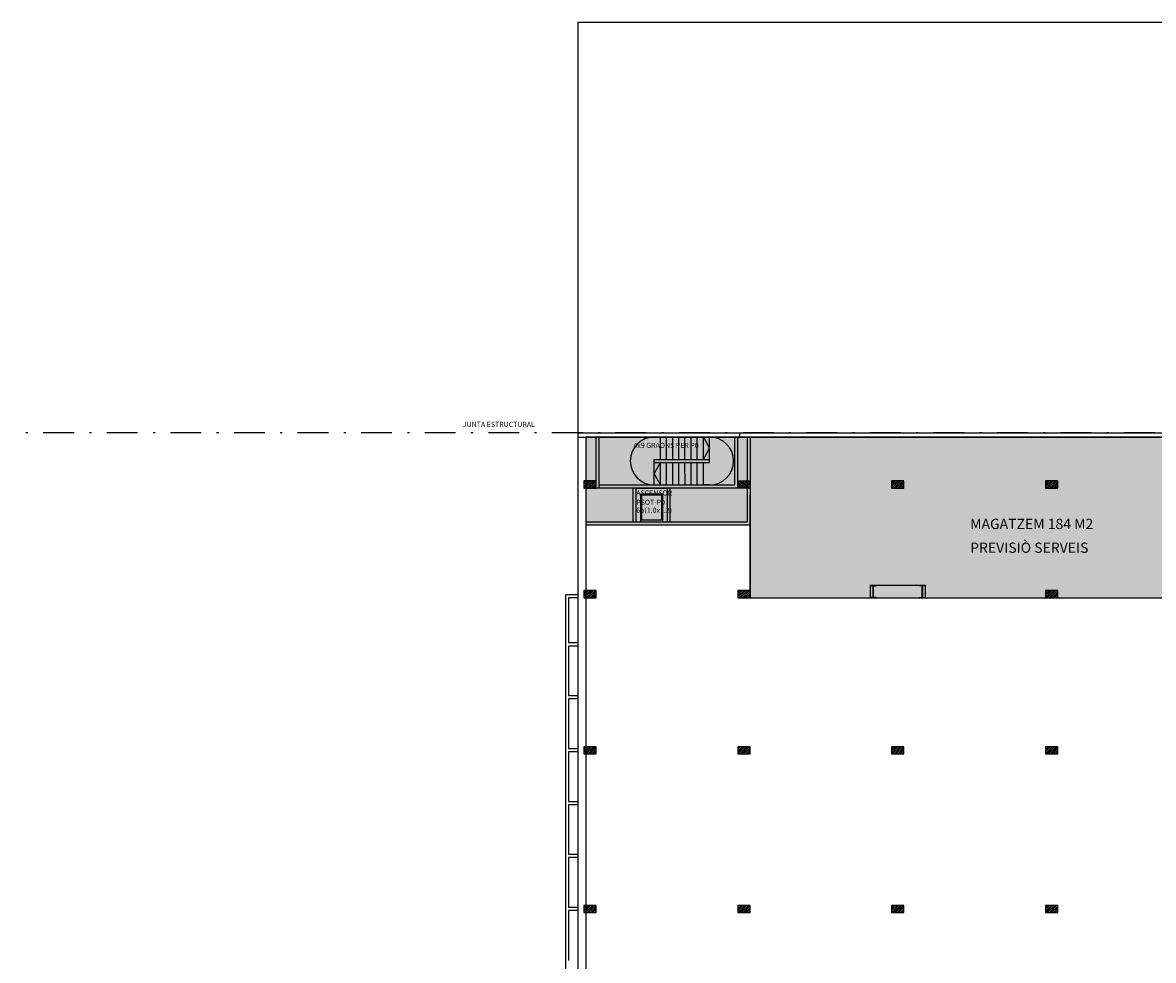
# Model space of a CAD drawing. Units: millimetres. Extents: x -27 to 273, y -42 to 132.
# Drawn here: x -27 to 28, y 74 to 120 of the extents above; entities that cross this region are included whole.
import ezdxf

# ---------------------------------------------------------------- set-up
doc = ezdxf.new("R2010")
doc.units = ezdxf.units.MM
doc.header["$MEASUREMENT"] = 0
doc.linetypes.add('DASHDOTX2', pattern=[2, 1, -0.5, 0, -0.5])
for name, color, linetype in [('01AUX', 8, 'Continuous'), ('04ESTRUCTURA', 2, 'Continuous'), ('08MURS', 1, 'Continuous'), ('09NUCLIS', 3, 'Continuous'), ('17SOLID254', 254, 'Continuous'), ('19TEXTE300', 4, 'Continuous'), ('22TRAMAPILARS', 8, 'Continuous'), ('_escales', 7, 'Continuous')]:
    doc.layers.add(name, color=color, linetype=linetype)
doc.layers.add('11POLISURF', color=3, linetype='Continuous', plot=False)
doc.styles.get("Standard").update_dxf_attribs({"font": 'romans.shx'})

# ---------------------------------------------------------------- blocks, each defined once
blk = doc.blocks.new('PILAR50')
at = {"layer": '22TRAMAPILARS'}
h = blk.add_hatch(dxfattribs=at)
h.set_pattern_fill('ANSI31', color=256, scale=0.5, style=0)
h.set_pattern_definition([(45, (-5794.263025, -3437.2403), (-0.0441941738, 0.0441941738), [])])
h.paths.add_polyline_path([(-0.3, 0.175), (-0.3, -0.175), (0.3, -0.175), (0.3, 0.175)])
at = {"layer": '04ESTRUCTURA'}
blk.add_lwpolyline([(-0.3, 0.175), (-0.3, -0.175), (0.3, -0.175), (0.3, 0.175)], close=True, dxfattribs=at)

msp = doc.modelspace()

# ---------------------------------------------------------------- hatches: boundary and pattern name
at = {"layer": '17SOLID254', "linetype": 'ByBlock'}
msp.add_hatch(color=256, dxfattribs=at).paths.add_polyline_path([(150.575, 91.992), (150.575, 99.828), (0.075, 99.828), (0.075, 95.542), (8.075, 95.541), (8.075, 91.992)])

# ---------------------------------------------------------------- linework, layer by layer
at = {"layer": '01AUX', "color": 2, "linetype": 'DASHDOTX2', "ltscale": 1.5}
msp.add_line((185.916, 100.028), (-27.393, 100.028), dxfattribs=at)
at = {"layer": '01AUX'}
for p, q in [((3.825, 97.042), (2.725, 97.042)), ((2.725, 97.042), (2.725, 95.692)), ((3.825, 95.692), (3.825, 97.042)), ((6.103, 97.493), (5.802, 97.492)), ((2.775, 96.992), (2.775, 95.792)), ((3.775, 96.992), (2.775, 96.992)), ((3.775, 95.792), (3.775, 96.992)), ((2.725, 95.792), (3.825, 95.792))]:
    msp.add_line(p, q, dxfattribs=at)
for centre, start, end in [((3.402, 98.66), 90, 270), ((6.103, 98.66), 270, 90)]:
    msp.add_arc(centre, 1.168, start, end, dxfattribs=at)
at = {"layer": '04ESTRUCTURA', "linetype": 'ByBlock', "lineweight": -2}
for points in [[(13.925, 91.992), (14.225, 91.992), (14.225, 92.012), (14.085, 92.012), (14.085, 92.572), (14.225, 92.572), (14.225, 92.592), (13.925, 92.592), (13.925, 92.572), (14.065, 92.572), (14.065, 92.012), (13.925, 92.012)], [(16.625, 91.992), (16.325, 91.992), (16.325, 92.012), (16.465, 92.012), (16.465, 92.572), (16.325, 92.572), (16.325, 92.592), (16.625, 92.592), (16.625, 92.572), (16.485, 92.572), (16.485, 92.012), (16.625, 92.012)]]:
    msp.add_lwpolyline(points, close=True, dxfattribs=at)
at = {"layer": '04ESTRUCTURA'}
msp.add_lwpolyline([(13.925, 91.992), (16.625, 91.992), (16.625, 92.592), (13.925, 92.592)], close=True, dxfattribs=at)
at = {"layer": '08MURS'}
for p, q in [((-0.325, 120.028), (-0.325, -29.972)), ((150.875, 120.028), (-0.325, 120.028)), ((-0.325, 100.028), (150.875, 100.028)), ((-0.325, 99.828), (150.475, 99.828)), ((7.575, 99.828), (7.575, 100.028)), ((7.925, 99.828), (7.925, 97.192)), ((7.925, 99.828), (7.925, 95.691)), ((8.075, 99.828), (8.075, 97.042)), ((8.075, 99.828), (8.075, 95.192)), ((2.375, 95.692), (2.375, 97.342)), ((2.525, 95.692), (2.525, 97.342)), ((2.525, 97.342), (4.025, 97.342)), ((4.025, 97.342), (4.025, 95.692)), ((4.175, 95.691), (4.175, 97.341)), ((8.075, 91.992), (8.075, 96.992)), ((0.075, 95.692), (7.925, 95.691)), ((0.075, 95.542), (8.075, 95.541)), ((4.175, 95.692), (4.175, 95.692)), ((-0.325, 92.142), (-0.925, 92.142)), ((-0.925, 92.142), (-0.922, 15.28)), ((-0.775, 91.992), (-0.775, 89.788)), ((7.575, 91.992), (150.475, 91.992)), ((-0.775, 89.638), (-0.775, 87.209)), ((-0.775, 87.059), (-0.775, 84.63)), ((-0.775, 84.48), (-0.775, 82.052)), ((-0.775, 81.902), (-0.775, 79.473)), ((-0.775, 79.323), (-0.775, 76.894)), ((-0.775, 76.744), (-0.775, 74.315))]:
    msp.add_line(p, q, dxfattribs=at)
at = {"layer": '08MURS', "lineweight": -2}
for p, q in [((0.575, 97.342), (0.575, 99.828)), ((0.725, 97.342), (0.725, 99.828)), ((7.325, 97.492), (7.325, 99.828)), ((7.475, 97.342), (7.475, 99.828)), ((0.725, 97.342), (0.075, 97.342)), ((7.325, 97.478), (0.725, 97.478)), ((7.975, 97.342), (0.725, 97.342))]:
    msp.add_line(p, q, dxfattribs=at)
at = {"layer": '08MURS', "linetype": 'ByBlock'}
for p, q in [((-0.325, 91.992), (-0.775, 91.992)), ((-0.325, 89.788), (-0.775, 89.788)), ((-0.325, 89.638), (-0.775, 89.638)), ((-0.325, 87.209), (-0.775, 87.209)), ((-0.325, 87.059), (-0.775, 87.059)), ((-0.325, 84.63), (-0.775, 84.63)), ((-0.325, 84.48), (-0.775, 84.48)), ((-0.325, 82.052), (-0.775, 82.052)), ((-0.325, 81.902), (-0.775, 81.902)), ((-0.325, 79.473), (-0.775, 79.473)), ((-0.325, 79.323), (-0.775, 79.323)), ((-0.325, 76.894), (-0.775, 76.894)), ((-0.325, 76.744), (-0.775, 76.744))]:
    msp.add_line(p, q, dxfattribs=at)
at = {"layer": '08MURS'}
msp.add_lwpolyline([(0.075, 99.828), (0.075, 15.728)], dxfattribs=at)
at = {"layer": '09NUCLIS'}
for p, q in [((3.701, 98.728), (3.701, 99.828)), ((4.001, 98.728), (4.001, 99.828)), ((4.301, 98.728), (4.301, 99.828)), ((4.601, 98.728), (4.601, 99.828)), ((4.901, 98.728), (4.901, 99.828)), ((5.201, 98.728), (5.201, 99.828)), ((5.501, 98.728), (5.501, 99.828)), ((5.801, 98.728), (5.801, 99.828)), ((5.801, 99.828), (6.103, 99.278)), ((6.101, 98.728), (6.101, 99.828)), ((5.802, 98.728), (6.103, 99.278)), ((3.401, 98.728), (4.901, 98.728)), ((3.402, 97.493), (3.401, 98.728)), ((4.901, 98.728), (6.101, 98.728)), ((6.101, 98.593), (6.101, 98.728)), ((3.702, 98.594), (3.4, 98.044)), ((3.401, 98.593), (6.101, 98.593)), ((3.702, 97.493), (3.701, 98.593)), ((4.002, 97.493), (4.001, 98.593)), ((4.302, 97.493), (4.301, 98.593)), ((4.602, 97.493), (4.601, 98.593)), ((4.902, 97.493), (4.901, 98.593)), ((5.202, 97.493), (5.201, 98.593)), ((5.502, 97.493), (5.501, 98.593)), ((5.802, 97.493), (5.801, 98.593)), ((3.7, 97.494), (3.4, 98.044))]:
    msp.add_line(p, q, dxfattribs=at)
at = {"layer": '11POLISURF', "linetype": 'ByBlock'}
msp.add_lwpolyline([(8.075, 99.828), (8.075, 91.992), (31.625, 92.012), (31.625, 99.828)], close=True, dxfattribs=at)
at = {"layer": '17SOLID254', "linetype": 'ByBlock'}
msp.add_lwpolyline([(150.575, 91.992), (150.575, 99.828), (0.075, 99.828), (0.075, 95.542), (8.075, 95.541), (8.075, 91.992)], close=True, dxfattribs=at)

# ---------------------------------------------------------------- block references
at = {"layer": '22TRAMAPILARS', "rotation": 3.126612474065896e-09}
for p in [(0.275, 97.517), (15.275, 97.517), (22.775, 97.517), (0.275, 92.167), (7.775, 92.167), (22.775, 92.167), (0.275, 84.555), (7.775, 84.555), (15.275, 84.555), (22.775, 84.555), (0.275, 76.819), (7.775, 76.819), (15.275, 76.819), (22.775, 76.819)]:
    msp.add_blockref('PILAR50', p, dxfattribs=at)
at = {"layer": '22TRAMAPILARS', "xscale": -1, "rotation": 180.0000000031266}
msp.add_blockref('PILAR50', (7.775, 97.517), dxfattribs=at)

# ---------------------------------------------------------------- texts
at = {"layer": '19TEXTE300', "linetype": 'Continuous', "lineweight": -2, "ltscale": 100, "text_generation_flag": 6}
for s, p in [('ASCENSOR', (2.524, 96.975)), ('PSOT-P0', (2.524, 96.523)), ('6p(1.0x1.2)', (2.524, 96.132))]:
    msp.add_text(s, height=0.25, rotation=180, dxfattribs=at).set_placement(p)
at = {"layer": '19TEXTE300', "linetype": 'ByBlock'}
for s, p in [('MAGATZEM 184 M2', (18.805, 95.343)), ('PREVISIÒ SERVEIS', (18.805, 94.182))]:
    msp.add_text(s, height=0.5, dxfattribs=at).set_placement(p)
at = {"layer": '19TEXTE300', "linetype": 'Continuous', "ltscale": 100, "insert": (-5.927, 100.568), "char_height": 0.25, "attachment_point": 1, "rotation": 0}
msp.add_mtext('JUNTA ESTRUCTURAL', dxfattribs=at)
at = {"layer": '_escales', "linetype": 'ByBlock', "insert": (2.39, 99.544), "char_height": 0.25, "width": 5.33251, "attachment_point": 1}
msp.add_mtext('4x9 GRAONS PER P0', dxfattribs=at)

doc.saveas('drawing.dxf')
